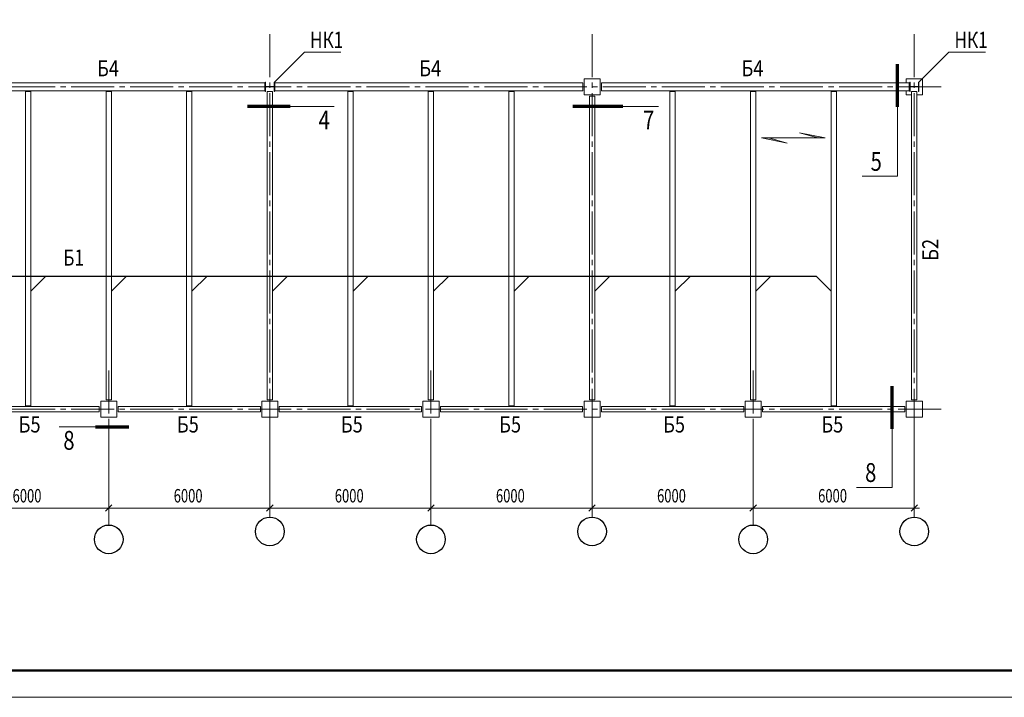
# Model space of a CAD drawing. Units: metres. Extents: x -424 to 646, y -663 to 5.
# Drawn here: x 212 to 248, y -663 to -638 of the extents above; entities that cross this region are included whole.
import ezdxf

# ---------------------------------------------------------------- set-up
doc = ezdxf.new("R2010")
doc.units = ezdxf.units.M
doc.header["$PDMODE"] = 65
doc.linetypes.add('STRICHPUNKT2_S5', pattern=[2.2, 1.6, -0.2, 0.2, -0.2])
for name, color, linetype, lineweight in [('Axes', 30, 'STRICHPUNKT2_S5', 18), ('Column', 7, 'Continuous', 50), ('Fills', 7, 'Continuous', 13), ('Standard', 7, 'Continuous', 25), ('Wall', 7, 'Continuous', 50)]:
    doc.layers.add(name, color=color, linetype=linetype, lineweight=lineweight)
doc.styles.add('ARIAL', font='arial.ttf')
doc.dimstyles.new('DIMSTYLE_3', dxfattribs={"dimtxt": 0.5, "dimasz": 0.4, "dimexe": 0, "dimexo": 0, "dimgap": 0.25, "dimtad": 2, "dimdec": 0, "dimlfac": 1000, "dimrnd": 5, "dimzin": 12, "dimdsep": 46, "dimtxsty": 'ARIAL', "dimblk1": 'ALL_ML_STRICH', "dimblk2": 'ALL_ML_STRICH', "dimsah": 1, "dimcen": 0, "dimclrd": 7, "dimclre": 7, "dimclrt": 7, "dimadec": 0, "dimazin": 0, "dimtfac": 1, "dimtdec": 0, "dimtix": 1, "dimtmove": 2, "dimatfit": 3, "dimfxl": 0, "dimtzin": 0, "dimlwd": 0, "dimlwe": 13, "dimarcsym": 0})

# ---------------------------------------------------------------- blocks, each defined once
blk = doc.blocks.new('СЛОЖНЫЙ_ОБЪЕКТ_0')
at = {"layer": 'Standard', "color": 7, "linetype": 'Continuous', "lineweight": 13, "transparency": 33554687}
blk.add_line((290.029, -662.927), (171.229, -662.927), dxfattribs=at)
at = {"layer": 'Standard', "color": 7, "linetype": 'Continuous', "lineweight": 50, "transparency": 33554687}
blk.add_lwpolyline([(252.029, -661.927), (175.229, -661.927), (175.229, -579.927), (289.029, -579.927), (289.029, -650.927), (252.029, -650.927), (252.029, -661.927)], close=True, dxfattribs=at)
at = {"layer": 'Standard', "color": 7, "linetype": 'Continuous', "lineweight": 35, "transparency": 33554687}
blk.add_lwpolyline([(252.029, -661.927), (175.229, -661.927), (175.229, -579.927), (289.029, -579.927), (289.029, -650.927), (252.029, -650.927), (252.029, -661.927)], close=True, dxfattribs=at)
blk = doc.blocks.new('ALL_ML_STRICH')
at = {"color": 0, "linetype": 'ByBlock', "lineweight": -2}
for p, q in [((-1, 0), (0.5, 0)), ((-0.3, -0.3), (0.3, 0.3)), ((0, -0.5), (0, 0.5))]:
    blk.add_line(p, q, dxfattribs=at)
blk = doc.blocks.new('*D25')
at = {"layer": 'DEFPOINTS', "color": 7, "linetype": 'Continuous', "lineweight": 13, "transparency": 16777216}
for p in [(209.011, -652.562), (215.011, -652.503), (209.011, -655.883)]:
    blk.add_point(p, dxfattribs=at)
at = {"layer": 'Standard', "color": 7, "linetype": 'Continuous', "lineweight": -2, "transparency": 16777216}
for p, q in [((209.011, -652.662), (209.011, -655.883)), ((215.011, -652.603), (215.011, -655.883)), ((209.011, -655.883), (215.011, -655.883))]:
    blk.add_line(p, q, dxfattribs=at)
at = {"layer": 'Standard', "color": 7, "linetype": 'Continuous', "lineweight": 13, "transparency": 16777216, "xscale": 0.4, "yscale": 0.4, "zscale": 0.4, "rotation": 180}
blk.add_blockref('ALL_ML_STRICH', (209.011, -655.883), dxfattribs=at)
at = {"layer": 'Standard', "color": 7, "linetype": 'Continuous', "lineweight": 13, "transparency": 16777216, "xscale": 0.4, "yscale": 0.4, "zscale": 0.4}
blk.add_blockref('ALL_ML_STRICH', (215.011, -655.883), dxfattribs=at)
at = {"layer": 'Standard', "color": 7, "linetype": 'Continuous', "lineweight": 13, "transparency": 16777216, "insert": (211.968, -655.425), "char_height": 0.5, "width": 1.42857, "attachment_point": 5, "style": 'ARIAL'}
blk.add_mtext('\\W0.71;\\A1;{6000}', dxfattribs=at)
blk = doc.blocks.new('*D26')
at = {"layer": 'DEFPOINTS', "color": 7, "linetype": 'Continuous', "lineweight": 13, "transparency": 16777216}
for p in [(221.011, -652.296), (215.011, -652.503), (215.011, -655.883)]:
    blk.add_point(p, dxfattribs=at)
at = {"layer": 'Standard', "color": 7, "linetype": 'Continuous', "lineweight": -2, "transparency": 16777216}
for p, q in [((215.011, -652.603), (215.011, -655.883)), ((221.011, -652.396), (221.011, -655.883)), ((215.011, -655.883), (221.011, -655.883))]:
    blk.add_line(p, q, dxfattribs=at)
at = {"layer": 'Standard', "color": 7, "linetype": 'Continuous', "lineweight": 13, "transparency": 16777216, "xscale": 0.4, "yscale": 0.4, "zscale": 0.4, "rotation": 180}
blk.add_blockref('ALL_ML_STRICH', (215.011, -655.883), dxfattribs=at)
at = {"layer": 'Standard', "color": 7, "linetype": 'Continuous', "lineweight": 13, "transparency": 16777216, "xscale": 0.4, "yscale": 0.4, "zscale": 0.4}
blk.add_blockref('ALL_ML_STRICH', (221.011, -655.883), dxfattribs=at)
at = {"layer": 'Standard', "color": 7, "linetype": 'Continuous', "lineweight": 13, "transparency": 16777216, "insert": (217.968, -655.425), "char_height": 0.5, "width": 1.42857, "attachment_point": 5, "style": 'ARIAL'}
blk.add_mtext('\\W0.71;\\A1;{6000}', dxfattribs=at)
blk = doc.blocks.new('*D27')
at = {"layer": 'DEFPOINTS', "color": 7, "linetype": 'Continuous', "lineweight": 13, "transparency": 16777216}
for p in [(221.011, -652.296), (227.011, -652.503), (221.011, -655.883)]:
    blk.add_point(p, dxfattribs=at)
at = {"layer": 'Standard', "color": 7, "linetype": 'Continuous', "lineweight": -2, "transparency": 16777216}
for p, q in [((221.011, -652.396), (221.011, -655.883)), ((227.011, -652.603), (227.011, -655.883)), ((221.011, -655.883), (227.011, -655.883))]:
    blk.add_line(p, q, dxfattribs=at)
at = {"layer": 'Standard', "color": 7, "linetype": 'Continuous', "lineweight": 13, "transparency": 16777216, "xscale": 0.4, "yscale": 0.4, "zscale": 0.4, "rotation": 180}
blk.add_blockref('ALL_ML_STRICH', (221.011, -655.883), dxfattribs=at)
at = {"layer": 'Standard', "color": 7, "linetype": 'Continuous', "lineweight": 13, "transparency": 16777216, "xscale": 0.4, "yscale": 0.4, "zscale": 0.4}
blk.add_blockref('ALL_ML_STRICH', (227.011, -655.883), dxfattribs=at)
at = {"layer": 'Standard', "color": 7, "linetype": 'Continuous', "lineweight": 13, "transparency": 16777216, "insert": (223.968, -655.425), "char_height": 0.5, "width": 1.42857, "attachment_point": 5, "style": 'ARIAL'}
blk.add_mtext('\\W0.71;\\A1;{6000}', dxfattribs=at)
blk = doc.blocks.new('*D28')
at = {"layer": 'DEFPOINTS', "color": 7, "linetype": 'Continuous', "lineweight": 13, "transparency": 16777216}
for p in [(239.011, -652.503), (245.01, -652.962), (245.01, -655.883)]:
    blk.add_point(p, dxfattribs=at)
at = {"layer": 'Standard', "color": 7, "linetype": 'Continuous', "lineweight": -2, "transparency": 16777216}
for p, q in [((239.011, -652.603), (239.011, -655.883)), ((245.01, -653.062), (245.01, -655.883)), ((245.01, -655.883), (239.011, -655.883))]:
    blk.add_line(p, q, dxfattribs=at)
at = {"layer": 'Standard', "color": 7, "linetype": 'Continuous', "lineweight": 13, "transparency": 16777216, "xscale": 0.4, "yscale": 0.4, "zscale": 0.4, "rotation": 180}
blk.add_blockref('ALL_ML_STRICH', (239.011, -655.883), dxfattribs=at)
at = {"layer": 'Standard', "color": 7, "linetype": 'Continuous', "lineweight": 13, "transparency": 16777216, "xscale": 0.4, "yscale": 0.4, "zscale": 0.4}
blk.add_blockref('ALL_ML_STRICH', (245.01, -655.883), dxfattribs=at)
at = {"layer": 'Standard', "color": 7, "linetype": 'Continuous', "lineweight": 13, "transparency": 16777216, "insert": (241.967, -655.425), "char_height": 0.5, "width": 1.42857, "attachment_point": 5, "style": 'ARIAL'}
blk.add_mtext('\\W0.71;\\A1;{6000}', dxfattribs=at)
blk = doc.blocks.new('*D29')
at = {"layer": 'DEFPOINTS', "color": 7, "linetype": 'Continuous', "lineweight": 13, "transparency": 16777216}
for p in [(233.011, -652.562), (239.011, -652.503), (239.011, -655.883)]:
    blk.add_point(p, dxfattribs=at)
at = {"layer": 'Standard', "color": 7, "linetype": 'Continuous', "lineweight": -2, "transparency": 16777216}
for p, q in [((233.011, -652.662), (233.011, -655.883)), ((239.011, -652.603), (239.011, -655.883)), ((239.011, -655.883), (233.011, -655.883))]:
    blk.add_line(p, q, dxfattribs=at)
at = {"layer": 'Standard', "color": 7, "linetype": 'Continuous', "lineweight": 13, "transparency": 16777216, "xscale": 0.4, "yscale": 0.4, "zscale": 0.4, "rotation": 180}
blk.add_blockref('ALL_ML_STRICH', (233.011, -655.883), dxfattribs=at)
at = {"layer": 'Standard', "color": 7, "linetype": 'Continuous', "lineweight": 13, "transparency": 16777216, "xscale": 0.4, "yscale": 0.4, "zscale": 0.4}
blk.add_blockref('ALL_ML_STRICH', (239.011, -655.883), dxfattribs=at)
at = {"layer": 'Standard', "color": 7, "linetype": 'Continuous', "lineweight": 13, "transparency": 16777216, "insert": (235.968, -655.425), "char_height": 0.5, "width": 1.42857, "attachment_point": 5, "style": 'ARIAL'}
blk.add_mtext('\\W0.71;\\A1;{6000}', dxfattribs=at)
blk = doc.blocks.new('*D30')
at = {"layer": 'DEFPOINTS', "color": 7, "linetype": 'Continuous', "lineweight": 13, "transparency": 16777216}
for p in [(233.011, -652.562), (227.011, -655.883), (233.011, -655.883)]:
    blk.add_point(p, dxfattribs=at)
at = {"layer": 'Standard', "color": 7, "linetype": 'Continuous', "lineweight": -2, "transparency": 16777216}
for p, q in [((233.011, -652.662), (233.011, -655.883)), ((227.011, -655.883), (227.011, -655.883)), ((233.011, -655.883), (227.011, -655.883))]:
    blk.add_line(p, q, dxfattribs=at)
at = {"layer": 'Standard', "color": 7, "linetype": 'Continuous', "lineweight": 13, "transparency": 16777216, "xscale": 0.4, "yscale": 0.4, "zscale": 0.4, "rotation": 180}
blk.add_blockref('ALL_ML_STRICH', (227.011, -655.883), dxfattribs=at)
at = {"layer": 'Standard', "color": 7, "linetype": 'Continuous', "lineweight": 13, "transparency": 16777216, "xscale": 0.4, "yscale": 0.4, "zscale": 0.4}
blk.add_blockref('ALL_ML_STRICH', (233.011, -655.883), dxfattribs=at)
at = {"layer": 'Standard', "color": 7, "linetype": 'Continuous', "lineweight": 13, "transparency": 16777216, "insert": (229.968, -655.425), "char_height": 0.5, "width": 1.42857, "attachment_point": 5, "style": 'ARIAL'}
blk.add_mtext('\\W0.71;\\A1;{6000}', dxfattribs=at)
blk = doc.blocks.new('*D31')
at = {"layer": 'DEFPOINTS', "color": 7, "linetype": 'Continuous', "lineweight": 13, "transparency": 16777216}
for p in [(221.01, -652.296), (227.011, -655.883), (227.011, -655.883)]:
    blk.add_point(p, dxfattribs=at)
at = {"layer": 'Standard', "color": 7, "linetype": 'Continuous', "lineweight": -2, "transparency": 16777216}
for p, q in [((221.01, -652.396), (221.01, -655.883)), ((227.011, -655.883), (221.01, -655.883)), ((227.011, -655.883), (227.011, -655.883))]:
    blk.add_line(p, q, dxfattribs=at)
at = {"layer": 'Standard', "color": 7, "linetype": 'Continuous', "lineweight": 13, "transparency": 16777216, "xscale": 0.4, "yscale": 0.4, "zscale": 0.4, "rotation": 180}
blk.add_blockref('ALL_ML_STRICH', (221.01, -655.883), dxfattribs=at)
at = {"layer": 'Standard', "color": 7, "linetype": 'Continuous', "lineweight": 13, "transparency": 16777216, "xscale": 0.4, "yscale": 0.4, "zscale": 0.4}
blk.add_blockref('ALL_ML_STRICH', (227.011, -655.883), dxfattribs=at)
at = {"layer": 'Standard', "color": 7, "linetype": 'Continuous', "lineweight": 13, "transparency": 16777216, "insert": (223.967, -655.425), "char_height": 0.5, "width": 1.42857, "attachment_point": 5, "style": 'ARIAL'}
blk.add_mtext('\\W0.71;\\A1;{6000}', dxfattribs=at)
blk = doc.blocks.new('СЛОЖНЫЙ_ОБЪЕКТ_8')
at = {"layer": 'Standard', "color": 7, "linetype": 'Continuous', "lineweight": 13, "transparency": 33554687}
for p, q in [((221.182, -640.029), (222.302, -638.909)), ((222.302, -638.909), (223.659, -638.909))]:
    blk.add_line(p, q, dxfattribs=at)
at = {"layer": 'Wall', "color": 7, "linetype": 'Continuous', "lineweight": 25, "transparency": 33554687, "insert": (223.125, -638.456), "char_height": 0.6, "width": 1.48954, "attachment_point": 5, "style": 'ARIAL'}
blk.add_mtext('\\W0.78;НК1', dxfattribs=at)
blk = doc.blocks.new('СЛОЖНЫЙ_ОБЪЕКТ_9')
at = {"layer": 'Standard', "color": 7, "linetype": 'Continuous', "lineweight": 13, "transparency": 33554687}
for p, q in [((245.182, -640.029), (246.302, -638.909)), ((246.302, -638.909), (247.659, -638.909))]:
    blk.add_line(p, q, dxfattribs=at)
at = {"layer": 'Wall', "color": 7, "linetype": 'Continuous', "lineweight": 25, "transparency": 33554687, "insert": (247.125, -638.456), "char_height": 0.6, "width": 1.48954, "attachment_point": 5, "style": 'ARIAL'}
blk.add_mtext('\\W0.78;НК1', dxfattribs=at)
blk = doc.blocks.new('СЛОЖНЫЙ_ОБЪЕКТ_43')
at = {"layer": 'Fills', "linetype": 'Continuous', "lineweight": 18, "transparency": 33554687}
for points in [[(240.739, -641.912), (241.418, -642.107), (241.697, -642.107)], [(239.317, -642.107), (240.275, -642.303), (239.596, -642.107)]]:
    blk.add_hatch(color=5, dxfattribs=at).paths.add_polyline_path(points)
at = {"layer": 'Axes', "color": 7, "linetype": 'Continuous', "lineweight": 18, "transparency": 33554687}
for p, q in [((240.739, -641.912), (241.418, -642.107)), ((240.275, -642.303), (239.596, -642.107))]:
    blk.add_line(p, q, dxfattribs=at)
at = {"layer": 'Axes', "color": 7, "linetype": 'Continuous', "lineweight": 13, "transparency": 33554687}
for points in [[(239.317, -642.107), (241.697, -642.107), (240.739, -641.912)], [(241.697, -642.107), (239.317, -642.107), (240.275, -642.303)]]:
    blk.add_lwpolyline(points, dxfattribs=at)
blk = doc.blocks.new('СЛОЖНЫЙ_ОБЪЕКТ_54')
at = {"layer": 'Standard', "color": 7, "linetype": 'Continuous', "lineweight": 70, "transparency": 33554687}
blk.add_line((244.39, -640.955), (244.39, -639.367), dxfattribs=at)
at = {"layer": 'Standard', "color": 7, "linetype": 'Continuous', "lineweight": 13, "transparency": 33554687}
blk.add_lwpolyline([(243.064, -643.532), (244.39, -643.532), (244.39, -640.955)], dxfattribs=at)
at = {"layer": 'Standard', "color": 7, "linetype": 'Continuous', "lineweight": 35, "transparency": 33554687, "insert": (243.593, -642.981), "char_height": 0.7, "width": 0.71595, "attachment_point": 5, "style": 'ARIAL'}
blk.add_mtext('\\W0.79;5', dxfattribs=at)
blk = doc.blocks.new('СЛОЖНЫЙ_ОБЪЕКТ_59')
at = {"layer": 'Standard', "color": 7, "linetype": 'Continuous', "lineweight": 70, "transparency": 33554687}
blk.add_line((221.769, -640.939), (220.181, -640.939), dxfattribs=at)
at = {"layer": 'Standard', "color": 7, "linetype": 'Continuous', "lineweight": 13, "transparency": 33554687}
blk.add_lwpolyline([(223.4, -640.939), (222.655, -640.939), (221.769, -640.939)], dxfattribs=at)
at = {"layer": 'Standard', "color": 7, "linetype": 'Continuous', "lineweight": 35, "transparency": 33554687, "insert": (223.035, -641.443), "char_height": 0.7, "width": 0.71595, "attachment_point": 5, "style": 'ARIAL'}
blk.add_mtext('\\W0.79;4', dxfattribs=at)
blk = doc.blocks.new('СЛОЖНЫЙ_ОБЪЕКТ_63')
at = {"layer": 'Standard', "color": 7, "linetype": 'Continuous', "lineweight": 70, "transparency": 33554687}
blk.add_line((234.151, -640.939), (232.299, -640.939), dxfattribs=at)
at = {"layer": 'Standard', "color": 7, "linetype": 'Continuous', "lineweight": 13, "transparency": 33554687}
blk.add_lwpolyline([(235.484, -640.939), (234.739, -640.939), (234.151, -640.939)], dxfattribs=at)
at = {"layer": 'Standard', "color": 7, "linetype": 'Continuous', "lineweight": 35, "transparency": 33554687, "insert": (235.119, -641.443), "char_height": 0.7, "width": 0.71595, "attachment_point": 5, "style": 'ARIAL'}
blk.add_mtext('\\W0.79;7', dxfattribs=at)
blk = doc.blocks.new('СЛОЖНЫЙ_ОБЪЕКТ_68')
at = {"layer": 'Standard', "color": 7, "linetype": 'Continuous', "lineweight": 70, "transparency": 33554687}
blk.add_line((244.185, -652.94), (244.185, -651.352), dxfattribs=at)
at = {"layer": 'Standard', "color": 7, "linetype": 'Continuous', "lineweight": 13, "transparency": 33554687}
blk.add_lwpolyline([(242.859, -655.113), (244.185, -655.113), (244.185, -652.94)], dxfattribs=at)
at = {"layer": 'Standard', "color": 7, "linetype": 'Continuous', "lineweight": 35, "transparency": 33554687, "insert": (243.388, -654.562), "char_height": 0.7, "width": 0.71595, "attachment_point": 5, "style": 'ARIAL'}
blk.add_mtext('\\W0.79;8', dxfattribs=at)
blk = doc.blocks.new('СЛОЖНЫЙ_ОБЪЕКТ_74')
at = {"layer": 'Standard', "color": 7, "linetype": 'Continuous', "lineweight": 70, "transparency": 33554687}
blk.add_line((214.522, -652.859), (215.76, -652.859), dxfattribs=at)
at = {"layer": 'Standard', "color": 7, "linetype": 'Continuous', "lineweight": 13, "transparency": 33554687}
blk.add_lwpolyline([(213.164, -652.859), (213.908, -652.859), (214.522, -652.859)], dxfattribs=at)
at = {"layer": 'Standard', "color": 7, "linetype": 'Continuous', "lineweight": 35, "transparency": 33554687, "insert": (213.529, -653.363), "char_height": 0.7, "width": 0.71595, "attachment_point": 5, "style": 'ARIAL'}
blk.add_mtext('\\W0.79;8', dxfattribs=at)
blk = doc.blocks.new('СЛОЖНЫЙ_ОБЪЕКТ_153')
at = {"layer": 'Column', "color": 7, "linetype": 'Continuous', "lineweight": 18, "transparency": 33554687}
for p, q in [((220.84, -640.029), (220.855, -640.029)), ((220.84, -640.377), (220.84, -640.029)), ((220.855, -640.029), (220.855, -640.178)), ((220.855, -640.178), (220.855, -640.18)), ((220.855, -640.18), (220.855, -640.182)), ((220.855, -640.182), (220.856, -640.184)), ((220.856, -640.222), (220.855, -640.224)), ((220.855, -640.224), (220.855, -640.226)), ((220.856, -640.184), (220.856, -640.186)), ((220.856, -640.186), (220.857, -640.188)), ((220.857, -640.218), (220.856, -640.22)), ((220.856, -640.22), (220.856, -640.222)), ((220.857, -640.188), (220.858, -640.19)), ((220.858, -640.217), (220.857, -640.218)), ((220.858, -640.19), (220.86, -640.192)), ((220.86, -640.215), (220.858, -640.217)), ((220.86, -640.192), (220.861, -640.193)), ((220.861, -640.213), (220.86, -640.215)), ((220.861, -640.193), (220.863, -640.194)), ((220.863, -640.212), (220.861, -640.213)), ((220.863, -640.194), (220.865, -640.196)), ((220.865, -640.211), (220.863, -640.212)), ((220.865, -640.196), (220.866, -640.197)), ((220.866, -640.21), (220.865, -640.211)), ((220.866, -640.197), (220.868, -640.197)), ((220.868, -640.209), (220.866, -640.21)), ((220.868, -640.197), (220.87, -640.198)), ((220.87, -640.209), (220.868, -640.209)), ((220.87, -640.198), (220.872, -640.198)), ((220.872, -640.208), (220.87, -640.209)), ((220.872, -640.198), (220.875, -640.198)), ((220.875, -640.208), (220.872, -640.208)), ((220.875, -640.198), (221.147, -640.198)), ((221.147, -640.208), (220.875, -640.208)), ((221.147, -640.198), (221.149, -640.198)), ((221.149, -640.208), (221.147, -640.208)), ((221.149, -640.198), (221.151, -640.198)), ((221.151, -640.209), (221.149, -640.208)), ((221.151, -640.198), (221.153, -640.197)), ((221.153, -640.209), (221.151, -640.209)), ((221.153, -640.197), (221.155, -640.197)), ((221.155, -640.21), (221.153, -640.209)), ((221.155, -640.197), (221.157, -640.196)), ((221.157, -640.211), (221.155, -640.21)), ((221.157, -640.196), (221.158, -640.194)), ((221.158, -640.212), (221.157, -640.211)), ((221.158, -640.194), (221.16, -640.193)), ((221.16, -640.213), (221.158, -640.212)), ((221.16, -640.193), (221.161, -640.192)), ((221.161, -640.215), (221.16, -640.213)), ((221.161, -640.192), (221.163, -640.19)), ((221.163, -640.217), (221.161, -640.215)), ((221.163, -640.19), (221.164, -640.188)), ((221.164, -640.218), (221.163, -640.217)), ((221.164, -640.188), (221.165, -640.186)), ((221.165, -640.22), (221.164, -640.218)), ((221.165, -640.186), (221.166, -640.184)), ((221.166, -640.222), (221.165, -640.22)), ((221.166, -640.18), (221.167, -640.178)), ((221.166, -640.182), (221.166, -640.18)), ((221.166, -640.184), (221.166, -640.182)), ((221.166, -640.224), (221.166, -640.222)), ((221.166, -640.226), (221.166, -640.224)), ((221.167, -640.178), (221.167, -640.029)), ((221.167, -640.029), (221.182, -640.029)), ((221.182, -640.029), (221.182, -640.377)), ((232.711, -639.903), (233.311, -639.903)), ((232.711, -640.503), (232.711, -639.903)), ((233.311, -639.903), (233.311, -640.503)), ((244.711, -639.903), (245.311, -639.903)), ((244.711, -640.053), (244.711, -639.903)), ((244.84, -640.029), (244.855, -640.029)), ((244.84, -640.377), (244.84, -640.029)), ((244.855, -640.029), (244.855, -640.178)), ((244.855, -640.178), (244.855, -640.18)), ((244.855, -640.18), (244.855, -640.182)), ((244.855, -640.182), (244.856, -640.184)), ((244.856, -640.222), (244.855, -640.224)), ((244.855, -640.224), (244.855, -640.226)), ((244.856, -640.184), (244.856, -640.186)), ((244.856, -640.186), (244.857, -640.188)), ((244.857, -640.218), (244.856, -640.22)), ((244.856, -640.22), (244.856, -640.222)), ((244.857, -640.188), (244.858, -640.19)), ((244.858, -640.217), (244.857, -640.218)), ((244.858, -640.19), (244.86, -640.192)), ((244.86, -640.215), (244.858, -640.217)), ((244.86, -640.192), (244.861, -640.193)), ((244.861, -640.213), (244.86, -640.215)), ((244.861, -640.193), (244.863, -640.194)), ((244.863, -640.212), (244.861, -640.213)), ((244.863, -640.194), (244.865, -640.196)), ((244.865, -640.211), (244.863, -640.212)), ((244.865, -640.196), (244.866, -640.197)), ((244.866, -640.21), (244.865, -640.211)), ((244.866, -640.197), (244.868, -640.197)), ((244.868, -640.209), (244.866, -640.21)), ((244.868, -640.197), (244.87, -640.198)), ((244.87, -640.209), (244.868, -640.209)), ((244.87, -640.198), (244.872, -640.198)), ((244.872, -640.208), (244.87, -640.209)), ((244.872, -640.198), (244.875, -640.198)), ((244.875, -640.208), (244.872, -640.208)), ((244.875, -640.198), (245.147, -640.198)), ((245.147, -640.208), (244.875, -640.208)), ((245.147, -640.198), (245.149, -640.198)), ((245.149, -640.208), (245.147, -640.208)), ((245.149, -640.198), (245.151, -640.198)), ((245.151, -640.209), (245.149, -640.208)), ((245.151, -640.198), (245.153, -640.197)), ((245.153, -640.209), (245.151, -640.209)), ((245.153, -640.197), (245.155, -640.197)), ((245.155, -640.21), (245.153, -640.209)), ((245.155, -640.197), (245.157, -640.196)), ((245.157, -640.211), (245.155, -640.21)), ((245.157, -640.196), (245.158, -640.194)), ((245.158, -640.212), (245.157, -640.211)), ((245.158, -640.194), (245.16, -640.193)), ((245.16, -640.213), (245.158, -640.212)), ((245.16, -640.193), (245.161, -640.192)), ((245.161, -640.215), (245.16, -640.213)), ((245.161, -640.192), (245.163, -640.19)), ((245.163, -640.217), (245.161, -640.215)), ((245.163, -640.19), (245.164, -640.188)), ((245.164, -640.218), (245.163, -640.217)), ((245.164, -640.188), (245.165, -640.186)), ((245.165, -640.22), (245.164, -640.218)), ((245.165, -640.186), (245.166, -640.184)), ((245.166, -640.222), (245.165, -640.22)), ((245.166, -640.18), (245.167, -640.178)), ((245.166, -640.182), (245.166, -640.18)), ((245.166, -640.184), (245.166, -640.182)), ((245.166, -640.224), (245.166, -640.222)), ((245.166, -640.226), (245.166, -640.224)), ((245.167, -640.178), (245.167, -640.029)), ((245.167, -640.029), (245.182, -640.029)), ((245.182, -640.029), (245.182, -640.377)), ((245.311, -639.903), (245.311, -640.053)), ((245.311, -640.053), (245.311, -640.503)), ((220.855, -640.377), (220.84, -640.377)), ((220.855, -640.226), (220.855, -640.228)), ((220.855, -640.228), (220.855, -640.377)), ((221.167, -640.228), (221.166, -640.226)), ((221.167, -640.377), (221.167, -640.228)), ((221.182, -640.377), (221.167, -640.377)), ((233.311, -640.503), (232.711, -640.503)), ((244.711, -640.503), (244.711, -640.353)), ((244.911, -640.503), (244.711, -640.503)), ((244.855, -640.377), (244.84, -640.377)), ((244.855, -640.226), (244.855, -640.228)), ((244.855, -640.228), (244.855, -640.377)), ((245.311, -640.503), (245.111, -640.503)), ((245.167, -640.228), (245.166, -640.226)), ((245.167, -640.377), (245.167, -640.228)), ((245.182, -640.377), (245.167, -640.377)), ((214.711, -651.903), (215.311, -651.903)), ((214.711, -652.503), (214.711, -651.903)), ((215.311, -651.903), (215.311, -652.503)), ((220.711, -651.903), (221.311, -651.903)), ((220.711, -652.503), (220.711, -651.903)), ((221.311, -651.903), (221.311, -652.503)), ((226.711, -651.903), (227.311, -651.903)), ((226.711, -652.503), (226.711, -651.903)), ((227.311, -651.903), (227.311, -652.503)), ((232.711, -651.903), (233.311, -651.903)), ((232.711, -652.503), (232.711, -651.903)), ((233.311, -651.903), (233.311, -652.503)), ((238.711, -651.903), (239.311, -651.903)), ((238.711, -652.503), (238.711, -651.903)), ((239.311, -651.903), (239.311, -652.503)), ((244.711, -651.903), (245.311, -651.903)), ((244.711, -652.503), (244.711, -651.903)), ((245.311, -651.903), (245.311, -652.503)), ((215.311, -652.503), (214.711, -652.503)), ((221.311, -652.503), (220.711, -652.503)), ((227.311, -652.503), (226.711, -652.503)), ((233.311, -652.503), (232.711, -652.503)), ((239.311, -652.503), (238.711, -652.503)), ((245.311, -652.503), (244.711, -652.503))]:
    blk.add_line(p, q, dxfattribs=at)
at = {"layer": 'Standard', "color": 7, "linetype": 'Continuous', "lineweight": 18, "transparency": 33554687}
for p, q in [((220.821, -640.053), (209.361, -640.053)), ((220.821, -640.353), (220.821, -640.053)), ((221.201, -640.053), (221.201, -640.353)), ((232.661, -640.053), (221.201, -640.053)), ((232.661, -640.353), (232.661, -640.053)), ((233.361, -640.053), (233.361, -640.353)), ((244.821, -640.053), (233.361, -640.053)), ((244.821, -640.353), (244.821, -640.053)), ((209.361, -640.353), (220.821, -640.353)), ((212.111, -640.373), (211.911, -640.373)), ((211.911, -640.373), (211.911, -652.083)), ((212.111, -652.083), (212.111, -640.373)), ((215.111, -640.373), (214.911, -640.373)), ((214.911, -640.373), (214.911, -651.853)), ((215.111, -651.853), (215.111, -640.373)), ((218.111, -640.373), (217.911, -640.373)), ((217.911, -640.373), (217.911, -652.083)), ((218.111, -652.083), (218.111, -640.373)), ((220.911, -640.373), (220.911, -651.853)), ((221.111, -640.373), (220.911, -640.373)), ((221.111, -651.853), (221.111, -640.373)), ((221.201, -640.353), (232.661, -640.353)), ((223.911, -640.373), (223.911, -652.083)), ((224.111, -640.373), (223.911, -640.373)), ((224.111, -652.083), (224.111, -640.373)), ((227.111, -640.373), (226.911, -640.373)), ((226.911, -640.373), (226.911, -651.853)), ((227.111, -651.853), (227.111, -640.373)), ((230.111, -640.373), (229.911, -640.373)), ((229.911, -640.373), (229.911, -652.083)), ((230.111, -652.083), (230.111, -640.373)), ((233.111, -640.553), (232.911, -640.553)), ((232.911, -640.553), (232.911, -651.853)), ((233.111, -651.853), (233.111, -640.553)), ((233.361, -640.353), (244.821, -640.353)), ((236.111, -640.373), (235.911, -640.373)), ((235.911, -640.373), (235.911, -652.083)), ((236.111, -652.083), (236.111, -640.373)), ((239.111, -640.373), (238.911, -640.373)), ((238.911, -640.373), (238.911, -651.853)), ((239.111, -651.853), (239.111, -640.373)), ((242.111, -640.373), (241.911, -640.373)), ((241.911, -640.373), (241.911, -652.083)), ((242.111, -652.083), (242.111, -640.373)), ((245.111, -640.373), (244.911, -640.373)), ((244.911, -640.373), (244.911, -651.853)), ((245.111, -651.853), (245.111, -640.373)), ((214.911, -651.853), (215.111, -651.853)), ((220.911, -651.853), (221.111, -651.853)), ((226.911, -651.853), (227.111, -651.853)), ((232.911, -651.853), (233.111, -651.853)), ((238.911, -651.853), (239.111, -651.853)), ((244.911, -651.853), (245.111, -651.853)), ((214.659, -652.104), (209.361, -652.104)), ((209.361, -652.303), (214.659, -652.303)), ((211.911, -652.083), (212.111, -652.083)), ((214.659, -652.303), (214.659, -652.104)), ((215.362, -652.104), (215.362, -652.303)), ((220.661, -652.104), (215.362, -652.104)), ((215.362, -652.303), (220.661, -652.303)), ((217.911, -652.083), (218.111, -652.083)), ((220.661, -652.303), (220.661, -652.104)), ((221.359, -652.104), (221.359, -652.303)), ((226.657, -652.104), (221.359, -652.104)), ((221.359, -652.303), (226.657, -652.303)), ((223.911, -652.083), (224.111, -652.083)), ((226.657, -652.303), (226.657, -652.104)), ((227.361, -652.104), (227.361, -652.303)), ((232.659, -652.104), (227.361, -652.104)), ((227.361, -652.303), (232.659, -652.303)), ((229.911, -652.083), (230.111, -652.083)), ((232.659, -652.303), (232.659, -652.104)), ((233.361, -652.104), (233.361, -652.303)), ((238.659, -652.104), (233.361, -652.104)), ((233.361, -652.303), (238.659, -652.303)), ((235.911, -652.083), (236.111, -652.083)), ((238.659, -652.303), (238.659, -652.104)), ((239.362, -652.104), (239.362, -652.303)), ((244.661, -652.104), (239.362, -652.104)), ((239.362, -652.303), (244.661, -652.303)), ((241.911, -652.083), (242.111, -652.083)), ((244.661, -652.303), (244.661, -652.104))]:
    blk.add_line(p, q, dxfattribs=at)
blk = doc.blocks.new('СЛОЖНЫЙ_ОБЪЕКТ_4')
at = {"layer": 'Standard', "color": 7, "linetype": 'STRICHPUNKT2_S5', "lineweight": 13, "transparency": 33554687}
for p, q in [((221.0106, -638.241), (221.0106, -656.2213)), ((233.0106, -638.241), (233.0106, -656.2213)), ((245.0106, -638.241), (245.0106, -656.2213)), ((246.0105, -640.2033), (180.6985, -640.2033)), ((215.0106, -650.7608), (215.0106, -656.5154)), ((227.0106, -650.7608), (227.0106, -656.5154)), ((239.0106, -650.7608), (239.0106, -656.5154)), ((246.0105, -652.2033), (180.6985, -652.2033))]:
    blk.add_line(p, q, dxfattribs=at)
at = {"layer": 'Standard', "color": 7, "linetype": 'Continuous', "lineweight": 25, "transparency": 33554687}
for centre in [(221.0106, -656.7545), (233.0106, -656.7545), (245.0106, -656.7545), (215.0106, -657.0486), (227.0106, -657.0486), (239.0106, -657.0486)]:
    blk.add_circle(centre, 0.5332, dxfattribs=at)
at = {"layer": 'Standard', "color": 7, "linetype": 'Continuous', "lineweight": 13, "transparency": 33554687}
for base, p1, p2, picture, middle in [((221.0114, -655.8833), (215.0106, -652.6033), (221.0114, -652.3958), '*D26', (217.968, -655.4248)), ((227.0106, -655.8833), (221.0114, -652.3958), (227.0106, -652.6033), '*D27', (223.968, -655.4248)), ((215.0106, -655.8833), (209.0106, -652.6624), (215.0106, -652.6033), '*D25', (211.9676, -655.4248))]:
    dim = blk.add_linear_dim(base=base, p1=p1, p2=p2, dimstyle='DIMSTYLE_3', override={"dimpost": '<>', "dimclrd": 7, "dimclre": 7, "dimclrt": 7, "dimlwd": 0, "dimlwe": 13}, dxfattribs=at)
    dim.commit()
    dim.dimension.update_dxf_attribs({"geometry": picture, "text_midpoint": middle, "dimtype": 160})
for base, p1, p2, picture, middle in [((221.0098, -655.8833), (227.0106, -655.8833), (221.0098, -652.3958), '*D31', (223.9672, -655.4248)), ((227.0106, -655.8833), (233.0106, -652.6624), (227.0106, -655.8833), '*D30', (229.9676, -655.4248)), ((233.0106, -655.8833), (239.0106, -652.6033), (233.0106, -652.6624), '*D29', (235.9676, -655.4248)), ((239.0106, -655.8833), (245.0098, -653.0615), (239.0106, -652.6033), '*D28', (241.9672, -655.4248))]:
    dim = blk.add_linear_dim(base=base, p1=p1, p2=p2, angle=180, dimstyle='DIMSTYLE_3', override={"dimpost": '<>', "dimclrd": 7, "dimclre": 7, "dimclrt": 7, "dimlwd": 0, "dimlwe": 13}, dxfattribs=at)
    dim.commit()
    dim.dimension.update_dxf_attribs({"geometry": picture, "text_midpoint": middle, "dimtype": 160})

msp = doc.modelspace()

# ---------------------------------------------------------------- linework, layer by layer
at = {"layer": 'Standard', "color": 7, "linetype": 'Continuous', "lineweight": 25, "transparency": 33554687}
for p, q in [((188.671, -647.2541), (241.3502, -647.2541)), ((212.1106, -647.8145), (212.671, -647.2541)), ((215.1106, -647.8145), (215.671, -647.2541)), ((218.1106, -647.8145), (218.671, -647.2541)), ((221.1106, -647.8145), (221.671, -647.2541)), ((224.1106, -647.8145), (224.671, -647.2541)), ((227.1106, -647.8145), (227.671, -647.2541)), ((230.1106, -647.8145), (230.671, -647.2541)), ((233.1106, -647.8145), (233.671, -647.2541)), ((236.1106, -647.8145), (236.671, -647.2541)), ((239.1106, -647.8145), (239.671, -647.2541)), ((241.9106, -647.8145), (241.3502, -647.2541))]:
    msp.add_line(p, q, dxfattribs=at)

# ---------------------------------------------------------------- block references
at = {"layer": 'Axes', "color": 7, "linetype": 'Continuous', "lineweight": 13, "transparency": 33554687}
msp.add_blockref('СЛОЖНЫЙ_ОБЪЕКТ_43', (0, 0), dxfattribs=at)
at = {"layer": 'Column', "color": 7, "linetype": 'Continuous', "lineweight": 18, "transparency": 33554687}
msp.add_blockref('СЛОЖНЫЙ_ОБЪЕКТ_153', (0, 0), dxfattribs=at)
at = {"layer": 'Standard', "color": 7, "linetype": 'Continuous', "lineweight": 50, "transparency": 33554687}
msp.add_blockref('СЛОЖНЫЙ_ОБЪЕКТ_0', (0, 0), dxfattribs=at)
at = {"layer": 'Standard', "color": 7, "linetype": 'STRICHPUNKT2_S5', "lineweight": 13, "transparency": 33554687}
msp.add_blockref('СЛОЖНЫЙ_ОБЪЕКТ_4', (0, 0), dxfattribs=at)
at = {"layer": 'Standard', "color": 7, "linetype": 'Continuous', "lineweight": 35, "transparency": 33554687}
for name in ['СЛОЖНЫЙ_ОБЪЕКТ_54', 'СЛОЖНЫЙ_ОБЪЕКТ_59', 'СЛОЖНЫЙ_ОБЪЕКТ_63', 'СЛОЖНЫЙ_ОБЪЕКТ_68', 'СЛОЖНЫЙ_ОБЪЕКТ_74']:
    msp.add_blockref(name, (0, 0), dxfattribs=at)
at = {"layer": 'Wall', "color": 7, "linetype": 'Continuous', "lineweight": 25, "transparency": 33554687}
for name in ['СЛОЖНЫЙ_ОБЪЕКТ_8', 'СЛОЖНЫЙ_ОБЪЕКТ_9']:
    msp.add_blockref(name, (0, 0), dxfattribs=at)

# ---------------------------------------------------------------- texts
at = {"layer": 'Wall', "color": 7, "linetype": 'Continuous', "lineweight": 25, "transparency": 33554687, "char_height": 0.6, "attachment_point": 5, "style": 'ARIAL'}
for s, insert, width in [('\\W0.83;Б4', (214.9833, -639.5124), 1.098975), ('\\W0.83;Б4', (226.9833, -639.5124), 1.098975), ('\\W0.83;Б4', (238.9833, -639.5124), 1.098975), ('\\W0.79;Б1', (213.703, -646.5597), 1.088229), ('\\W0.83;Б5', (212.0639, -652.772), 1.098975), ('\\W0.83;Б5', (217.9572, -652.772), 1.098975), ('\\W0.83;Б5', (224.0639, -652.772), 1.098975), ('\\W0.83;Б5', (229.9572, -652.772), 1.098975), ('\\W0.83;Б5', (236.0639, -652.772), 1.098975), ('\\W0.83;Б5', (241.9572, -652.772), 1.098975)]:
    msp.add_mtext(s, dxfattribs=dict(at, insert=insert, width=width))
at = {"layer": 'Wall', "color": 7, "linetype": 'Continuous', "lineweight": 25, "transparency": 33554687, "insert": (245.6079, -646.2729), "char_height": 0.6, "width": 1.098975, "attachment_point": 5, "rotation": 90, "style": 'ARIAL'}
msp.add_mtext('\\W0.83;Б2', dxfattribs=at)

doc.saveas('drawing.dxf')
